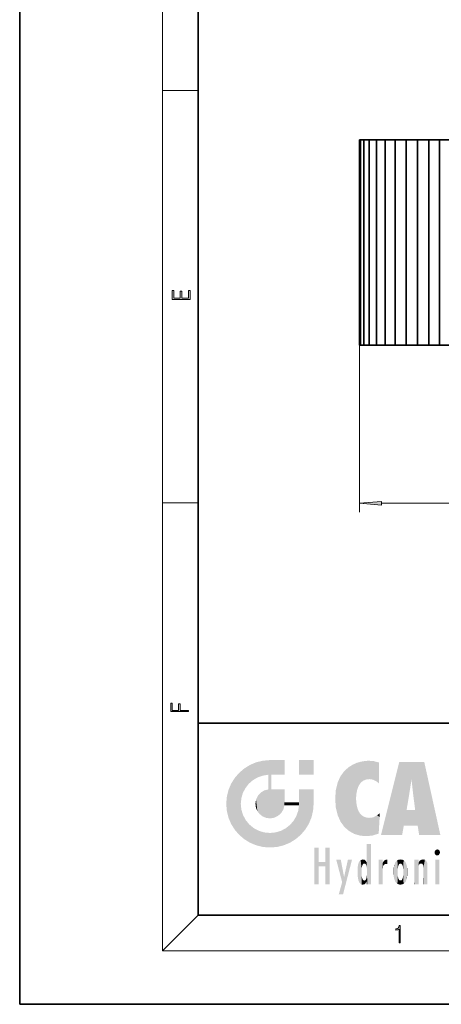
# Model space of a CAD drawing. Extents: x 0 to 210, y 0 to 297.
# Drawn here: x 0 to 47, y 0 to 110 of the extents above; entities that cross this region are included whole.
import ezdxf

# ---------------------------------------------------------------- set-up
doc = ezdxf.new("R2010")
doc.units = 0

msp = doc.modelspace()

# ---------------------------------------------------------------- linework, layer by layer
at = {"color": 7, "lineweight": 35}
for p, q in [((0, 297), (0, 0)), ((20, 287), (20, 10)), ((38.06, 96.82), (38.18, 96.82)), ((38.06, 96.82), (38.06, 73.82)), ((38.18, 96.82), (38.55, 96.82)), ((38.18, 96.82), (38.18, 73.82)), ((39.15, 96.82), (38.55, 96.82)), ((38.55, 73.82), (38.55, 96.82)), ((39.96, 96.82), (39.15, 96.82)), ((39.15, 73.82), (39.15, 96.82)), ((40.95, 96.82), (39.96, 96.82)), ((39.96, 73.82), (39.96, 96.82)), ((42.07, 96.82), (40.95, 96.82)), ((40.95, 73.82), (40.95, 96.82)), ((43.29, 96.82), (42.07, 96.82)), ((42.07, 73.82), (42.07, 96.82)), ((44.56, 96.82), (43.29, 96.82)), ((43.29, 73.82), (43.29, 96.82)), ((45.83, 96.82), (44.56, 96.82)), ((44.56, 73.82), (44.56, 96.82)), ((47.05, 96.82), (45.83, 96.82)), ((45.83, 73.82), (45.83, 96.82)), ((52.14, 96.82), (47.05, 96.82)), ((47.05, 73.82), (47.05, 96.82)), ((38.06, 73.82), (38.18, 73.82)), ((38.18, 73.82), (38.55, 73.82)), ((39.15, 73.82), (38.55, 73.82)), ((39.96, 73.82), (39.15, 73.82)), ((40.95, 73.82), (39.96, 73.82)), ((42.07, 73.82), (40.95, 73.82)), ((43.29, 73.82), (42.07, 73.82)), ((44.56, 73.82), (43.29, 73.82)), ((45.83, 73.82), (44.56, 73.82)), ((47.05, 73.82), (45.83, 73.82)), ((52.14, 73.82), (47.05, 73.82)), ((20, 31.5), (20, 10)), ((20, 31.5), (200, 31.5)), ((20, 10), (200, 10)), ((20, 10), (200, 10)), ((0, 0), (210, 0))]:
    msp.add_line(p, q, dxfattribs=at)
at = {"color": 7, "lineweight": 13}
for p, q in [((16, 291), (16, 6)), ((16, 102.33), (20, 102.33)), ((38.06, 73.82), (38.06, 55.11)), ((16, 56.17), (20, 56.17)), ((40.55, 56.11), (131.72, 56.11)), ((20, 10), (16, 6)), ((204, 6), (16, 6))]:
    msp.add_line(p, q, dxfattribs=at)
for points in [[(19.09, 78.94), (19.09, 79.95), (18.93, 79.95), (18.93, 79.08), (18.15, 79.08), (18.15, 79.85), (17.98, 79.85), (17.98, 79.08), (17.26, 79.08), (17.26, 79.93), (17.09, 79.93), (17.09, 78.94)], [(40.55, 56.32), (38.06, 56.11), (40.55, 55.89)], [(18.92, 32.78), (18.92, 32.92), (17.97, 32.92), (17.97, 33.66), (17.81, 33.66), (17.81, 32.92), (17.09, 32.92), (17.09, 33.73), (16.92, 33.73), (16.92, 32.78)], [(42.5, 6.87), (42.64, 6.87), (42.64, 8.82), (42.52, 8.82), (42.49, 8.64), (42.42, 8.52), (42.31, 8.45), (42.15, 8.44), (42.14, 8.44), (42.14, 8.32), (42.16, 8.32), (42.37, 8.34), (42.5, 8.42)]]:
    msp.add_lwpolyline(points, close=True, dxfattribs=at)
msp.add_solid([(40.55, 56.32), (38.06, 56.11), (40.55, 56.32), (40.55, 55.89)], dxfattribs=at)
at = {"color": 114, "lineweight": 5}
for points in [[(25.15, 26.4), (25.3, 24.22), (25.79, 26.8)], [(25.3, 24.22), (25.67, 24.7), (25.79, 26.8), (26.13, 25.1)], [(25.79, 26.8), (26.13, 25.1), (26.49, 27.1), (26.65, 25.4)], [(27.24, 27.28), (26.49, 27.1), (27.24, 25.61), (26.65, 25.4)], [(27.24, 27.28), (27.24, 25.61), (28.04, 27.35), (27.86, 25.71)], [(28.21, 24.08), (28.04, 27.35), (28.04, 20.82), (27.86, 25.71)], [(28.16, 27.35), (28.08, 27.35), (28.21, 24.08), (28.04, 27.35)], [(28.35, 27.35), (28.16, 27.35), (28.23, 25.71), (28.21, 25.71)], [(28.21, 25.71), (28.16, 27.35), (28.21, 24.1), (28.21, 24.08)], [(28.35, 27.35), (28.23, 25.71), (28.85, 27.35), (28.94, 25.71)], [(29.65, 27.35), (28.85, 27.35), (29.39, 25.71), (28.94, 25.71)], [(29.65, 27.35), (29.39, 25.71), (29.63, 25.71), (29.56, 25.71)], [(29.65, 27.35), (29.63, 25.71), (29.67, 25.71)], [(29.67, 27.35), (29.65, 27.35), (29.67, 25.73), (29.67, 25.71)], [(29.67, 27.35), (29.67, 25.73), (29.67, 27.04), (29.67, 26.53)], [(29.67, 27.35), (29.67, 27.04), (29.67, 27.31), (29.67, 27.23)], [(32.93, 27.35), (32.93, 25.72), (31.3, 27.35), (31.3, 25.72)], [(32.93, 27.35), (31.3, 27.35), (32.93, 27.35)], [(36.34, 26.08), (36.38, 19.86), (36.8, 26.51), (36.9, 19.41)], [(36.8, 26.51), (36.9, 19.41), (37.28, 26.82), (37.49, 19.08)], [(37.28, 26.82), (37.49, 19.08), (37.76, 27.04)], [(37.49, 19.08), (37.69, 23.05), (37.76, 27.04), (37.71, 23.48)], [(37.76, 27.04), (37.71, 23.48), (37.79, 23.92)], [(38.23, 27.17), (37.76, 27.04), (37.87, 24.2), (37.79, 23.92)], [(38.23, 27.17), (37.87, 24.2), (38.11, 24.68), (37.99, 24.47)], [(38.23, 27.17), (38.11, 24.68), (38.69, 27.25), (38.26, 24.86)], [(38.26, 24.86), (38.51, 25.05), (38.69, 27.25), (38.81, 25.17)], [(38.69, 27.25), (38.81, 25.17), (39.08, 27.28), (39.18, 25.22)], [(39.08, 27.28), (39.18, 25.22), (39.68, 27.23), (39.59, 25.16)], [(39.68, 27.23), (39.59, 25.16), (39.97, 24.97)], [(40.25, 27.08), (39.68, 27.23), (40.25, 24.74), (39.97, 24.97)], [(40.25, 27.08), (40.25, 24.74), (40.25, 25.91), (40.25, 24.76)], [(40.25, 27.08), (40.25, 25.91), (40.25, 26.91), (40.25, 26.64)], [(40.25, 27.08), (40.25, 26.91), (40.25, 27.02)], [(42.85, 18.97), (42.52, 27.13), (40.48, 18.97)], [(45.33, 27.13), (42.52, 27.13), (44.07, 23.65), (43.9, 25.18)], [(43.9, 25.18), (42.52, 27.13), (43.04, 20.02), (42.85, 18.97)], [(45.33, 27.13), (44.07, 23.65), (44.09, 23.48), (44.07, 23.59)], [(45.33, 27.13), (44.09, 23.48), (44.21, 22.54), (44.12, 23.22)], [(45.33, 27.13), (44.21, 22.54), (44.32, 21.75), (44.31, 21.76)], [(45.33, 27.13), (44.32, 21.75), (44.75, 18.97), (44.59, 20.02)], [(45.33, 27.13), (44.75, 18.97), (47.13, 18.97)], [(24.58, 18.99), (24.58, 25.91), (24.09, 25.34)], [(25.15, 26.4), (24.58, 25.91), (24.84, 23.09), (24.77, 22.45)], [(25.15, 18.5), (24.77, 22.45), (24.58, 18.99), (24.58, 25.91)], [(25.15, 26.4), (24.84, 23.09), (25.3, 24.22), (25.01, 23.68)], [(28.04, 20.82), (27.86, 25.71), (27.86, 25.69)], [(28.04, 20.82), (27.86, 25.69), (27.86, 24.38), (27.86, 24.89)], [(28.21, 25.71), (28.21, 24.1), (28.21, 25.41), (28.21, 24.9)], [(28.21, 25.71), (28.21, 25.41), (28.21, 25.68), (28.21, 25.59)], [(35.63, 24.85), (35.95, 20.45), (35.94, 25.54)], [(35.94, 25.54), (35.95, 20.45), (36.34, 26.08), (36.38, 19.86)], [(23.21, 23.25), (23.39, 20.9), (23.39, 24), (23.69, 24.7)], [(23.39, 20.9), (23.69, 20.2), (23.69, 24.7), (24.09, 19.56)], [(23.69, 24.7), (24.09, 19.56), (24.09, 25.34), (24.58, 18.99)], [(28.04, 20.82), (27.86, 24.38), (27.86, 24.11), (27.86, 24.19)], [(35.42, 24.01), (35.63, 21.17), (35.63, 24.85), (35.95, 20.45)], [(43.9, 25.18), (43.04, 20.02), (43.35, 21.79), (43.35, 21.75)], [(43.9, 25.18), (43.35, 21.79), (43.39, 22.04), (43.37, 21.86)], [(43.9, 25.18), (43.39, 22.04), (43.66, 23.63), (43.48, 22.54)], [(43.9, 25.18), (43.66, 23.63), (43.78, 24.42), (43.66, 23.65)], [(23.14, 22.45), (23.21, 21.66), (23.21, 23.25), (23.39, 20.9)], [(26.48, 22.93), (26.63, 21.63), (26.69, 23.36), (26.89, 21.3)], [(26.69, 23.36), (26.89, 21.3), (27, 23.7), (27.22, 21.04)], [(27, 23.7), (27.22, 21.04), (27.4, 23.95), (27.61, 20.88)], [(27.4, 23.95), (27.61, 20.88), (27.86, 24.07)], [(28.04, 20.82), (27.86, 24.11), (27.61, 20.88), (27.86, 24.07)], [(28.52, 20.89), (28.25, 24.08), (28.04, 20.82), (28.21, 24.08)], [(28.52, 20.89), (28.49, 24.08), (28.25, 24.08), (28.32, 24.08)], [(28.52, 20.89), (28.94, 21.1), (28.49, 24.08), (28.94, 24.08)], [(29.66, 24.08), (28.94, 24.08), (29.29, 21.41), (28.94, 21.1)], [(29.66, 24.08), (29.29, 21.41), (29.66, 22.27), (29.54, 21.81)], [(29.67, 24.08), (29.66, 24.08), (29.67, 22.63), (29.66, 22.27)], [(29.67, 24.08), (29.67, 22.63), (29.67, 23.35), (29.67, 22.64)], [(29.67, 24.08), (29.67, 23.35), (29.67, 23.97), (29.67, 23.81)], [(29.67, 24.08), (29.67, 23.97), (29.67, 24.05)], [(31.5, 18.99), (31.34, 24.08), (31.3, 24.07), (31.3, 24.08)], [(31.5, 18.99), (31.3, 24.07), (31.3, 22.9), (31.3, 23.35)], [(31.5, 18.99), (31.42, 24.08), (31.34, 24.08)], [(31.99, 19.56), (31.61, 24.08), (31.5, 18.99), (31.42, 24.08)], [(32.39, 20.2), (32.12, 24.08), (31.99, 19.56), (31.61, 24.08)], [(32.92, 24.08), (32.12, 24.08), (32.68, 20.9), (32.39, 20.2)], [(32.92, 24.08), (32.68, 20.9), (32.93, 22.45), (32.87, 21.66)], [(32.93, 23.96), (32.93, 24.04), (32.92, 24.08), (32.93, 24.08)], [(32.93, 23.96), (32.92, 24.08), (32.93, 23.77), (32.93, 22.45)], [(32.93, 23.27), (32.93, 23.77), (32.93, 22.47), (32.93, 22.45)], [(35.35, 23), (35.42, 22.02), (35.42, 24.01), (35.63, 21.17)], [(25.03, 21.18), (24.84, 21.79), (25.15, 18.5), (24.77, 22.45)], [(26.41, 22.45), (26.47, 22.02), (26.48, 22.93), (26.63, 21.63)], [(29.67, 22.63), (29.66, 22.27), (29.71, 22.63), (29.67, 22.27)], [(30.48, 22.27), (29.71, 22.63), (29.67, 22.27)], [(30.48, 22.27), (29.98, 22.63), (29.71, 22.63), (29.79, 22.63)], [(30.48, 22.27), (30.98, 22.27), (29.98, 22.63), (30.49, 22.63)], [(31.29, 22.63), (30.49, 22.63), (31.17, 22.27), (30.98, 22.27)], [(31.5, 18.99), (31.29, 22.27), (30.99, 21.07), (31.2, 21.65)], [(31.29, 22.63), (31.17, 22.27), (31.29, 22.27), (31.25, 22.27)], [(31.5, 18.99), (31.3, 22.66), (31.29, 22.27), (31.3, 22.63)], [(31.29, 22.63), (31.29, 22.27), (31.3, 22.63)], [(31.5, 18.99), (31.3, 22.9), (31.3, 22.66), (31.3, 22.74)], [(38.14, 18.89), (37.71, 22.61), (37.49, 19.08), (37.69, 23.05)], [(37.87, 21.87), (37.79, 22.16), (38.14, 18.89), (37.71, 22.61)], [(25.33, 20.63), (25.03, 21.18), (25.79, 18.1), (25.15, 18.5)], [(30.68, 20.54), (30.93, 18.5), (30.99, 21.07)], [(31.5, 18.99), (30.99, 21.07), (30.93, 18.5)], [(37.87, 21.87), (38.14, 18.89), (37.98, 21.61)], [(38.14, 18.89), (38.1, 21.41), (37.98, 21.61)], [(38.83, 18.83), (38.25, 21.23), (38.14, 18.89), (38.1, 21.41)], [(38.78, 20.93), (38.49, 21.05), (38.83, 18.83), (38.25, 21.23)], [(39.41, 20.9), (39.54, 18.9), (39.65, 20.96), (40.22, 19.12)], [(39.65, 20.96), (40.22, 19.12), (40.05, 21.17), (40.33, 20.97)], [(40.05, 21.17), (40.33, 20.97), (40.35, 21.4), (40.34, 21.24)], [(40.28, 20.26), (40.33, 20.97), (40.22, 19.14), (40.22, 19.12)], [(40.35, 21.4), (40.34, 21.24), (40.35, 21.35)], [(44.59, 20.02), (43.4, 21.75), (43.04, 20.02), (43.35, 21.75)], [(44.59, 20.02), (44.22, 21.75), (43.4, 21.75), (44.08, 21.75)], [(44.59, 20.02), (44.32, 21.75), (44.22, 21.75), (44.28, 21.75)], [(25.33, 20.63), (25.79, 18.1), (25.73, 20.14)], [(25.73, 20.14), (25.79, 18.1), (26.21, 19.74), (26.49, 17.81)], [(29.81, 19.71), (30.29, 18.1), (30.28, 20.09)], [(30.68, 20.54), (30.28, 20.09), (30.93, 18.5), (30.29, 18.1)], [(39.13, 20.88), (38.78, 20.93), (39.54, 18.9), (38.83, 18.83)], [(39.13, 20.88), (39.54, 18.9), (39.41, 20.9)], [(26.21, 19.74), (26.49, 17.81), (26.77, 19.44), (27.24, 17.62)], [(26.77, 19.44), (27.24, 17.62), (27.38, 19.25), (28.04, 17.56)], [(27.38, 19.25), (28.04, 17.56), (28.04, 19.19)], [(28.04, 19.19), (28.04, 17.56), (28.67, 19.25), (28.83, 17.62)], [(28.67, 19.25), (28.83, 17.62), (29.27, 19.43), (29.59, 17.81)], [(29.27, 19.43), (29.59, 17.81), (29.81, 19.71), (30.29, 18.1)], [(38.9, 15.11), (38.89, 17.9), (38.94, 17.94), (38.89, 17.94)], [(38.9, 15.11), (38.89, 17.63), (38.89, 17.9), (38.89, 17.82)], [(38.9, 15.11), (38.94, 17.94), (38.91, 14.82)], [(38.95, 13.45), (38.91, 14.82), (39.19, 17.94), (38.94, 17.94)], [(38.95, 13.45), (39.19, 17.94), (39.05, 13.45)], [(39.3, 13.45), (39.05, 13.45), (39.29, 17.94), (39.19, 17.94)], [(39.3, 13.45), (39.29, 17.94), (39.35, 17.94)], [(39.35, 13.45), (39.3, 13.45), (39.35, 17.91), (39.35, 17.94)], [(39.35, 13.45), (39.35, 17.91), (39.35, 14.41), (39.35, 15.95)], [(33.5, 15.94), (33.5, 13.45), (33.5, 17.53), (33.01, 13.45)], [(33.5, 17.53), (33.01, 13.45), (33.01, 17.53)], [(34.72, 17.53), (34.23, 15.47), (34.23, 15.94), (33.5, 15.47)], [(34.72, 13.45), (34.23, 13.45), (34.72, 17.53), (34.23, 15.47)], [(34.72, 17.53), (34.23, 15.94), (34.23, 17.53)], [(38.89, 15.3), (38.88, 15.9), (38.89, 17.08)], [(38.9, 15.11), (38.89, 15.3), (38.89, 17.63), (38.89, 17.08)], [(46.52, 16.84), (46.63, 17.3), (46.48, 17.01), (46.52, 17.18)], [(46.52, 16.84), (46.94, 17.3), (46.63, 17.3), (46.79, 17.35)], [(46.52, 16.84), (47.09, 17.01), (46.94, 17.3), (47.05, 17.18)], [(46.52, 16.84), (46.94, 16.71), (47.09, 17.01), (47.05, 16.84)], [(46.52, 16.84), (46.63, 16.71), (46.94, 16.71), (46.79, 16.67)], [(34.23, 15.94), (33.5, 15.47), (33.5, 15.94), (33.5, 13.45)], [(36.13, 13.67), (35.47, 16.18), (36.34, 14.27), (35.98, 16.18)], [(36.23, 12.32), (36.34, 14.27), (37.23, 16.18), (36.35, 14.27)], [(37.23, 16.18), (36.35, 14.27), (36.77, 16.18)], [(37.87, 15.34), (37.91, 15.61), (37.95, 13.86), (37.96, 15.8)], [(37.95, 13.86), (37.96, 15.8), (38.03, 13.68), (38.03, 15.97)], [(38.03, 13.68), (38.03, 15.97), (38.19, 13.48), (38.2, 16.15)], [(38.19, 13.48), (38.2, 16.15), (38.3, 13.42)], [(38.44, 16.22), (38.33, 15.31), (38.2, 16.15), (38.32, 15.12)], [(38.2, 16.15), (38.32, 15.12), (38.3, 13.42), (38.32, 14.82)], [(38.47, 15.7), (38.39, 15.57), (38.44, 16.22), (38.33, 15.31)], [(38.64, 16.18), (38.47, 15.7), (38.44, 16.22)], [(38.64, 16.18), (38.62, 15.77), (38.47, 15.7), (38.52, 15.74)], [(38.62, 15.77), (38.64, 16.18), (38.71, 15.74), (38.74, 16.11)], [(38.71, 15.74), (38.74, 16.11), (38.76, 15.7), (38.88, 15.88)], [(38.76, 15.7), (38.88, 15.88), (38.83, 15.57)], [(38.89, 15.3), (38.83, 15.57), (38.88, 15.9), (38.88, 15.88)], [(40.23, 13.45), (40.27, 16.18), (40.21, 16.15), (40.21, 16.18)], [(40.23, 13.45), (40.21, 16.15), (40.21, 13.88), (40.21, 14.63)], [(40.56, 13.45), (40.37, 16.18), (40.23, 13.45), (40.27, 16.18)], [(40.56, 13.45), (40.63, 13.45), (40.37, 16.18), (40.62, 16.18)], [(40.67, 16.18), (40.62, 16.18), (40.67, 15.85), (40.63, 13.45)], [(40.63, 13.45), (40.68, 13.45), (40.67, 15.85), (40.68, 15.17)], [(40.67, 16.18), (40.67, 15.85), (40.67, 16.01), (40.67, 15.87)], [(40.67, 16.18), (40.67, 16.01), (40.67, 16.12)], [(40.67, 15.85), (40.68, 15.17), (40.68, 15.85), (40.72, 15.47)], [(40.68, 15.85), (40.72, 15.47), (40.78, 16.02)], [(40.72, 15.47), (40.77, 15.58), (40.78, 16.02), (40.86, 15.66)], [(40.78, 16.02), (40.86, 15.66), (40.91, 16.14), (40.97, 15.71)], [(40.91, 16.14), (40.97, 15.71), (41.04, 16.2), (41.12, 15.73)], [(41.2, 16.22), (41.04, 16.2), (41.16, 15.72), (41.12, 15.73)], [(41.2, 16.22), (41.16, 15.72), (41.2, 15.75), (41.2, 15.72)], [(41.2, 16.22), (41.2, 15.75), (41.2, 16.17), (41.2, 16.09)], [(41.89, 14.81), (41.91, 15.31), (41.91, 14.31), (41.96, 15.57)], [(41.91, 14.31), (41.96, 15.57), (41.96, 14.06), (42.09, 15.9)], [(41.96, 14.06), (42.09, 15.9), (42.09, 13.73), (42.19, 16.03)], [(42.09, 13.73), (42.19, 16.03), (42.19, 13.59), (42.32, 16.14)], [(42.19, 13.59), (42.32, 16.14), (42.32, 13.49)], [(42.47, 16.2), (42.37, 15.29), (42.32, 16.14), (42.36, 15.1)], [(42.32, 16.14), (42.36, 15.1), (42.32, 13.49)], [(42.51, 15.69), (42.43, 15.56), (42.47, 16.2), (42.37, 15.29)], [(42.66, 16.22), (42.51, 15.69), (42.47, 16.2)], [(42.66, 16.22), (42.66, 15.76), (42.51, 15.69), (42.56, 15.73)], [(42.66, 16.22), (42.85, 16.2), (42.66, 15.76), (42.77, 15.73)], [(42.85, 16.2), (42.82, 15.69), (42.77, 15.73)], [(43.01, 16.14), (42.9, 15.56), (42.85, 16.2), (42.82, 15.69)], [(42.97, 15.1), (42.96, 15.29), (43.01, 16.14), (42.9, 15.56)], [(43.14, 16.03), (43.01, 13.49), (43.01, 16.14), (42.97, 14.52)], [(43.01, 16.14), (42.97, 14.52), (42.97, 15.1), (42.97, 14.81)], [(43.24, 15.9), (43.14, 13.59), (43.14, 16.03), (43.01, 13.49)], [(43.37, 15.57), (43.24, 13.73), (43.24, 15.9), (43.14, 13.59)], [(43.41, 15.31), (43.37, 14.06), (43.37, 15.57), (43.24, 13.73)], [(44.29, 16.18), (44.23, 16.18), (44.57, 13.45), (44.25, 13.45)], [(44.25, 13.45), (44.23, 16.18), (44.23, 15), (44.23, 16.16)], [(44.29, 16.18), (44.57, 13.45), (44.39, 16.18)], [(44.64, 16.18), (44.39, 16.18), (44.64, 13.45), (44.57, 13.45)], [(44.69, 16.18), (44.64, 16.18), (44.69, 13.46), (44.69, 13.45)], [(44.64, 16.18), (44.64, 13.45), (44.69, 13.45)], [(44.69, 16.18), (44.69, 13.46), (44.69, 14.83), (44.69, 14.3)], [(44.69, 16.18), (44.69, 14.83), (44.69, 15.11), (44.69, 15.03)], [(44.69, 16.18), (44.69, 15.11), (44.69, 15.87), (44.69, 15.15)], [(44.69, 16.18), (44.69, 15.87), (44.69, 16.02), (44.69, 15.89)], [(44.69, 16.18), (44.69, 16.02), (44.69, 16.12)], [(44.7, 15.87), (44.69, 15.87), (44.7, 15.51), (44.69, 15.38)], [(44.69, 15.38), (44.69, 15.87), (44.69, 15.15)], [(44.7, 15.51), (44.76, 15.66), (44.78, 16.02), (44.84, 15.74)], [(44.7, 15.87), (44.7, 15.51), (44.78, 16.02)], [(44.78, 16.02), (44.84, 15.74), (44.89, 16.13), (44.96, 15.77)], [(44.89, 16.13), (44.96, 15.77), (45.03, 16.2), (45.07, 15.75)], [(45.03, 16.2), (45.07, 15.75), (45.19, 16.22)], [(45.07, 15.75), (45.14, 15.7), (45.19, 16.22), (45.2, 15.59)], [(45.19, 16.22), (45.2, 15.59), (45.4, 16.19), (45.24, 15.34)], [(45.26, 13.45), (45.58, 13.45), (45.24, 15.34), (45.4, 16.19)], [(45.58, 13.45), (45.54, 16.08), (45.4, 16.19)], [(45.65, 13.45), (45.65, 15.87), (45.58, 13.45), (45.54, 16.08)], [(45.69, 13.45), (45.68, 15.7), (45.65, 13.45), (45.65, 15.87)], [(45.69, 15.33), (45.68, 15.7), (45.69, 13.46), (45.69, 13.45)], [(47.01, 16.18), (47.01, 13.45), (46.55, 16.18), (46.55, 13.45)], [(47.01, 16.18), (46.55, 16.18), (47.01, 16.18)], [(37.87, 14.35), (37.85, 14.85), (37.95, 13.86), (37.87, 15.34)], [(38.3, 13.42), (38.32, 14.82), (38.32, 14.51)], [(38.33, 14.32), (38.43, 13.4), (38.32, 14.51), (38.3, 13.42)], [(38.95, 13.45), (38.89, 13.45), (38.91, 14.82), (38.9, 14.52)], [(38.9, 14.52), (38.89, 13.45), (38.89, 13.62), (38.89, 13.47)], [(38.9, 14.52), (38.89, 13.62), (38.89, 13.77), (38.89, 13.73)], [(38.9, 14.52), (38.89, 13.77), (38.89, 14.33), (38.89, 13.8)], [(39.35, 13.45), (39.35, 14.41), (39.35, 13.57), (39.35, 13.83)], [(40.68, 15.17), (40.68, 13.45), (40.68, 14.16), (40.68, 13.46)], [(40.68, 15.17), (40.68, 14.16), (40.68, 15.01), (40.68, 14.78)], [(40.68, 15.17), (40.68, 15.01), (40.68, 15.12)], [(42.36, 15.1), (42.36, 14.52), (42.32, 13.49), (42.37, 14.33)], [(42.36, 14.81), (42.36, 14.52), (42.36, 15.1)], [(43.01, 13.49), (42.96, 14.33), (42.97, 14.52)], [(43.44, 14.81), (43.41, 14.31), (43.41, 15.31), (43.37, 14.06)], [(44.25, 13.45), (44.23, 15), (44.23, 13.68), (44.23, 14.05)], [(45.26, 13.45), (45.24, 15.34), (45.24, 14.23), (45.24, 15.32)], [(45.69, 15.33), (45.69, 13.46), (45.69, 14.9), (45.69, 14.23)], [(45.69, 15.33), (45.69, 14.9), (45.69, 15.27), (45.69, 15.16)], [(36.23, 12.32), (35.75, 12.32), (36.34, 14.27), (36.13, 13.67)], [(38.33, 14.32), (38.39, 14.06), (38.43, 13.4), (38.47, 13.92)], [(38.43, 13.4), (38.47, 13.92), (38.64, 13.45), (38.52, 13.88)], [(38.52, 13.88), (38.62, 13.86), (38.64, 13.45), (38.71, 13.88)], [(38.64, 13.45), (38.71, 13.88), (38.74, 13.53), (38.76, 13.93)], [(38.74, 13.53), (38.76, 13.93), (38.89, 13.8), (38.83, 14.06)], [(38.89, 13.8), (38.83, 14.06), (38.89, 14.33)], [(39.35, 13.45), (39.35, 13.57), (39.35, 13.49)], [(40.23, 13.45), (40.21, 13.88), (40.21, 13.5), (40.21, 13.62)], [(40.23, 13.45), (40.21, 13.5), (40.21, 13.45)], [(42.32, 13.49), (42.37, 14.33), (42.47, 13.43), (42.43, 14.07)], [(42.47, 13.43), (42.43, 14.07), (42.51, 13.94)], [(42.66, 13.4), (42.47, 13.43), (42.56, 13.89), (42.51, 13.94)], [(42.66, 13.4), (42.56, 13.89), (42.77, 13.89), (42.66, 13.87)], [(42.66, 13.4), (42.77, 13.89), (42.85, 13.43)], [(42.77, 13.89), (42.82, 13.94), (42.85, 13.43), (42.9, 14.07)], [(42.85, 13.43), (42.9, 14.07), (43.01, 13.49), (42.96, 14.33)], [(44.25, 13.45), (44.23, 13.68), (44.23, 13.47), (44.23, 13.52)], [(44.25, 13.45), (44.23, 13.47), (44.23, 13.45)], [(45.26, 13.45), (45.24, 14.23), (45.24, 13.56), (45.24, 13.73)], [(45.26, 13.45), (45.24, 13.56), (45.24, 13.45), (45.24, 13.48)]]:
    msp.add_solid(points, dxfattribs=at)

doc.saveas('drawing.dxf')
